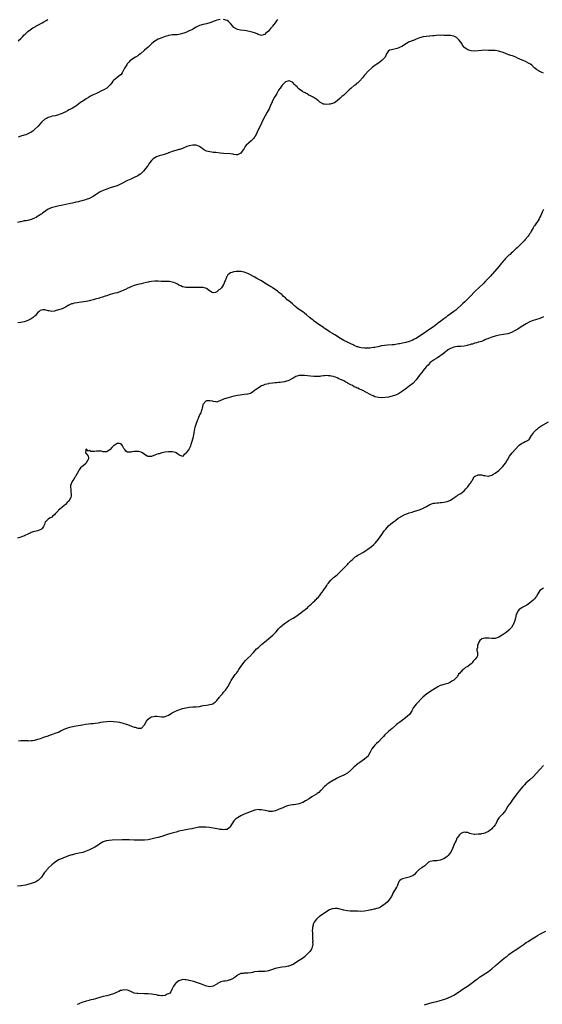
# Model space of a CAD drawing. Units: inches. Extents: x 2583000 to 2586000, y 1497000 to 1500000.
# Drawn here: x 2585092 to 2585396, y 1498610 to 1499183 of the extents above; entities that cross this region are included whole.
import ezdxf

# ---------------------------------------------------------------- set-up
doc = ezdxf.new("R2010")
doc.units = ezdxf.units.IN
doc.header["$MEASUREMENT"] = 0
doc.layers.add('LD25831497_10ft', color=120, linetype='Continuous')

msp = doc.modelspace()

# ---------------------------------------------------------------- linework, layer by layer
at = {"layer": 'LD25831497_10ft'}
for points, elevation in [([(2585209, 1499182.93), (2585207, 1499182.46), (2585206.07, 1499182.07), (2585205, 1499181.66), (2585204.51, 1499181.49), (2585203, 1499180.9), (2585201, 1499180.46), (2585199, 1499180.09), (2585197, 1499179.45), (2585195, 1499178.44), (2585194.07, 1499177.93), (2585193, 1499177.29), (2585192.8, 1499177.2), (2585192.43, 1499177), (2585191, 1499176.28), (2585189.73, 1499175.73), (2585189, 1499175.43), (2585187.88, 1499175), (2585187, 1499174.69), (2585185.66, 1499174.34), (2585185, 1499174.2), (2585183.91, 1499174.09), (2585183, 1499174.03), (2585181, 1499173.94), (2585180.19, 1499173.81), (2585179, 1499173.58), (2585178.55, 1499173.45), (2585177, 1499172.94), (2585175, 1499172.21), (2585173, 1499171.41), (2585171, 1499170.33), (2585169.28, 1499169), (2585169, 1499168.76), (2585167.08, 1499166.92), (2585164.93, 1499165), (2585162.62, 1499163), (2585161.7, 1499162.3), (2585161, 1499161.83), (2585159.69, 1499161), (2585157, 1499159.24), (2585156.66, 1499159), (2585155.8, 1499158.2), (2585154.88, 1499157.12), (2585154.59, 1499156.59), (2585153.41, 1499154.59), (2585152.64, 1499153), (2585151.89, 1499151.89), (2585151.32, 1499151), (2585151.17, 1499150.83), (2585151, 1499150.66), (2585148.9, 1499149), (2585147, 1499147.44), (2585146.59, 1499147), (2585145.86, 1499146.14), (2585145, 1499144.97), (2585143.04, 1499142.96), (2585141, 1499141.84), (2585140.41, 1499141.59), (2585137, 1499139.98), (2585135, 1499139.11), (2585133.57, 1499138.43), (2585132.34, 1499137.66), (2585131, 1499136.71), (2585129, 1499135.42), (2585128.32, 1499135), (2585127.52, 1499134.48), (2585127, 1499134.11), (2585125.55, 1499133), (2585125, 1499132.6), (2585123.98, 1499131.98), (2585123, 1499131.36), (2585121.43, 1499130.57), (2585121, 1499130.32), (2585120.13, 1499129.87), (2585118.88, 1499129.12), (2585118.66, 1499129), (2585117, 1499128.27), (2585115.88, 1499127.88), (2585115, 1499127.55), (2585113, 1499127.01), (2585111.32, 1499126.68), (2585110.32, 1499126.32), (2585109, 1499125.93), (2585108.36, 1499125.64), (2585107.07, 1499125), (2585107, 1499124.95), (2585105, 1499123.14), (2585104.01, 1499121.99), (2585103.05, 1499121), (2585101.02, 1499119), (2585099.91, 1499118.09), (2585099, 1499117.41), (2585098.75, 1499117.25), (2585098.29, 1499117), (2585097, 1499116.36), (2585095.96, 1499115.96), (2585095, 1499115.61), (2585093.03, 1499115.03), (2585091.42, 1499114.58)], 9700), ([(2585091.44, 1499170.56), (2585093, 1499171.88), (2585094.11, 1499173), (2585095, 1499173.97), (2585095.54, 1499174.46), (2585096.04, 1499175), (2585097, 1499175.85), (2585098.46, 1499177), (2585100, 1499178), (2585101.26, 1499178.74), (2585101.71, 1499179), (2585103, 1499179.67), (2585105.5, 1499181), (2585106.46, 1499181.54), (2585107.69, 1499182.31), (2585108.63, 1499183)], 9690), ([(2585242.39, 1499183), (2585241.81, 1499182.19), (2585240.94, 1499181.06), (2585239.45, 1499179), (2585239.28, 1499178.72), (2585239, 1499178.38), (2585238.33, 1499177.67), (2585237.72, 1499177), (2585237, 1499176.12), (2585235.63, 1499175), (2585235.3, 1499174.7), (2585235, 1499174.29), (2585233.95, 1499174.05), (2585233, 1499173.57), (2585231, 1499174.27), (2585230.51, 1499174.51), (2585229, 1499175.11), (2585227.53, 1499175.53), (2585225.92, 1499175.92), (2585224.25, 1499176.25), (2585223, 1499176.48), (2585220.79, 1499176.79), (2585219, 1499177.1), (2585218.74, 1499177.26), (2585217, 1499178.23), (2585216.31, 1499179), (2585215, 1499180.58), (2585214.8, 1499180.8), (2585213.73, 1499181.73), (2585213, 1499182.24), (2585211, 1499182.91)], 9700), ([(2585397, 1499151.72), (2585396.09, 1499152.09), (2585395, 1499152.7), (2585394.77, 1499152.77), (2585394.31, 1499153), (2585393, 1499153.8), (2585391.53, 1499155), (2585391.29, 1499155.29), (2585391, 1499155.56), (2585390.33, 1499156.33), (2585389.44, 1499157), (2585389.21, 1499157.21), (2585388.4, 1499157.6), (2585387, 1499158.39), (2585385.16, 1499159.16), (2585383.74, 1499159.74), (2585383, 1499160.08), (2585382.32, 1499160.32), (2585380.97, 1499161), (2585379, 1499161.71), (2585378, 1499162), (2585377, 1499162.33), (2585375.36, 1499163), (2585375, 1499163.13), (2585373.69, 1499163.69), (2585373, 1499163.95), (2585372.21, 1499164.21), (2585371, 1499164.6), (2585369, 1499164.92), (2585368.92, 1499164.92), (2585365, 1499164.93), (2585362.98, 1499165.02), (2585361, 1499164.92), (2585359, 1499164.61), (2585357, 1499164.47), (2585355, 1499164.68), (2585353.63, 1499165), (2585353, 1499165.24), (2585351.98, 1499166.02), (2585351, 1499166.71), (2585350.85, 1499166.85), (2585350.03, 1499168.03), (2585349.59, 1499169), (2585348.04, 1499171), (2585347.52, 1499171.52), (2585347, 1499171.96), (2585346.4, 1499172.39), (2585345, 1499173.2), (2585344.76, 1499173.24), (2585343, 1499173.62), (2585341.66, 1499173.66), (2585341, 1499173.65), (2585340.34, 1499173.66), (2585339, 1499173.66), (2585338.27, 1499173.73), (2585337, 1499173.69), (2585336.27, 1499173.73), (2585333.42, 1499173.42), (2585332.61, 1499173.39), (2585331, 1499173.25), (2585330.74, 1499173.26), (2585328.87, 1499173.13), (2585327, 1499172.84), (2585325, 1499172.28), (2585323, 1499171.49), (2585321.92, 1499171), (2585321.26, 1499170.74), (2585321, 1499170.68), (2585319.78, 1499170.22), (2585319, 1499169.91), (2585318.37, 1499169.63), (2585317.29, 1499169), (2585317, 1499168.85), (2585315, 1499167.51), (2585313.4, 1499166.6), (2585313, 1499166.44), (2585311.95, 1499166.05), (2585308.63, 1499165.37), (2585307.5, 1499165), (2585307, 1499164.67), (2585305.82, 1499163), (2585305, 1499160.99), (2585303.01, 1499159), (2585301, 1499157.63), (2585300.17, 1499157), (2585299, 1499156.16), (2585297.44, 1499155), (2585297.19, 1499154.81), (2585297, 1499154.61), (2585295.19, 1499153), (2585295, 1499152.81), (2585293.41, 1499151), (2585293, 1499150.56), (2585292.3, 1499149.7), (2585291.84, 1499149), (2585289.96, 1499147), (2585289.42, 1499146.58), (2585289, 1499146.17), (2585288.34, 1499145.66), (2585287.64, 1499145), (2585287, 1499144.49), (2585285.23, 1499143), (2585285, 1499142.81), (2585283.96, 1499142.04), (2585283, 1499141.02), (2585280.91, 1499139), (2585279.79, 1499138.21), (2585279, 1499137.38), (2585278.77, 1499137.23), (2585278.58, 1499137), (2585277, 1499135.62), (2585276.21, 1499135), (2585275.45, 1499134.55), (2585275, 1499134.25), (2585273, 1499133.64), (2585272.39, 1499133.61), (2585271, 1499133.47), (2585269.62, 1499133.62), (2585269, 1499133.76), (2585267, 1499134.83), (2585266.81, 1499135), (2585265.92, 1499135.92), (2585265, 1499136.45), (2585264.73, 1499136.73), (2585264.25, 1499137), (2585263, 1499137.77), (2585261.47, 1499138.53), (2585261, 1499138.81), (2585260.62, 1499139), (2585259.68, 1499139.68), (2585259, 1499139.93), (2585258.36, 1499140.36), (2585257, 1499140.93), (2585256.87, 1499141), (2585255, 1499142.36), (2585254.67, 1499142.67), (2585254.21, 1499143), (2585253.8, 1499143.8), (2585253, 1499144.44), (2585252.76, 1499144.76), (2585252.47, 1499145), (2585251, 1499146.52), (2585249.2, 1499147.2), (2585249, 1499147.22), (2585248.28, 1499147), (2585247, 1499146.64), (2585246.12, 1499145.88), (2585245, 1499144.72), (2585243.8, 1499143), (2585243, 1499141.75), (2585241.93, 1499139.93), (2585241.37, 1499139), (2585241, 1499138.43), (2585240.47, 1499137.53), (2585239.21, 1499135), (2585238.35, 1499133), (2585237.44, 1499131), (2585236.38, 1499129), (2585235.14, 1499126.86), (2585234.44, 1499125.56), (2585233, 1499122.64), (2585232.22, 1499121), (2585231.16, 1499118.84), (2585230.3, 1499117), (2585229.3, 1499115), (2585229.19, 1499114.81), (2585229, 1499114.54), (2585228.3, 1499113.7), (2585227.69, 1499113), (2585227, 1499112.29), (2585225.39, 1499111), (2585225.19, 1499110.81), (2585225, 1499110.56), (2585224.17, 1499109.83), (2585223.58, 1499109), (2585223, 1499107.91), (2585221.71, 1499106.29), (2585221, 1499105.15), (2585219, 1499104.21), (2585218.29, 1499104.29), (2585217, 1499104.46), (2585216.56, 1499104.56), (2585215, 1499104.82), (2585211, 1499105.08), (2585209, 1499105.26), (2585206.48, 1499105.52), (2585205, 1499105.7), (2585204.22, 1499105.78), (2585203, 1499105.95), (2585201, 1499106.41), (2585199.31, 1499107.31), (2585199, 1499107.5), (2585197, 1499109.05), (2585195, 1499109.87), (2585194.15, 1499109.85), (2585193, 1499109.9), (2585191, 1499109.45), (2585189.68, 1499109), (2585187, 1499107.96), (2585185.43, 1499107.43), (2585185, 1499107.29), (2585183.19, 1499106.81), (2585181, 1499106.14), (2585180.18, 1499105.82), (2585179, 1499105.4), (2585178.73, 1499105.27), (2585177, 1499104.63), (2585176.47, 1499104.47), (2585175, 1499103.97), (2585173.57, 1499103.57), (2585173, 1499103.39), (2585172.01, 1499103), (2585171, 1499102.57), (2585170.08, 1499101.92), (2585169, 1499101.04), (2585167.49, 1499099), (2585167, 1499098.24), (2585166.54, 1499097.46), (2585165, 1499095.45), (2585164.62, 1499095), (2585163.81, 1499094.19), (2585162.77, 1499093.23), (2585162.46, 1499093), (2585161, 1499092.03), (2585159, 1499091.05), (2585157, 1499090.18), (2585155, 1499089.26), (2585151, 1499087.23), (2585149, 1499086.31), (2585147, 1499085.6), (2585144.97, 1499085), (2585143, 1499084.34), (2585141, 1499083.56), (2585139.23, 1499082.77), (2585137.96, 1499082.04), (2585136.79, 1499081.21), (2585136.54, 1499081), (2585135, 1499079.99), (2585133.22, 1499079), (2585133, 1499078.89), (2585131, 1499078.22), (2585130.07, 1499077.93), (2585129, 1499077.68), (2585128.5, 1499077.5), (2585127, 1499077.18), (2585126.35, 1499077), (2585125, 1499076.66), (2585124.57, 1499076.57), (2585123, 1499076.15), (2585121.93, 1499075.93), (2585121, 1499075.7), (2585117.4, 1499075), (2585115.37, 1499074.63), (2585113.73, 1499074.27), (2585112.13, 1499073.87), (2585110.63, 1499073.37), (2585109.83, 1499073), (2585109, 1499072.58), (2585107.63, 1499071.63), (2585105.69, 1499070.31), (2585105, 1499069.79), (2585104.5, 1499069.5), (2585103.75, 1499069), (2585103, 1499068.52), (2585101.86, 1499067.86), (2585101, 1499067.39), (2585100.09, 1499067), (2585099.3, 1499066.7), (2585099, 1499066.57), (2585097, 1499066.11), (2585096.07, 1499065.93), (2585095, 1499065.8), (2585094.37, 1499065.63), (2585093, 1499065.39), (2585092.71, 1499065.29), (2585091, 1499064.85)], 9710), ([(2585397, 1499072.41), (2585396.35, 1499071), (2585395.55, 1499069), (2585395, 1499067.98), (2585394.56, 1499067), (2585393.93, 1499066.07), (2585393.18, 1499065), (2585393, 1499064.8), (2585391.77, 1499063), (2585391.48, 1499062.52), (2585391, 1499061.82), (2585389.9, 1499059.9), (2585389.42, 1499059), (2585389.29, 1499058.71), (2585389, 1499058.33), (2585388.49, 1499057.51), (2585388.1, 1499057), (2585386.44, 1499055), (2585385.8, 1499054.2), (2585385, 1499053.41), (2585384.61, 1499053), (2585383, 1499051.36), (2585382.62, 1499051), (2585381.81, 1499050.19), (2585381, 1499049.51), (2585379, 1499047.7), (2585378.25, 1499047), (2585377.64, 1499046.36), (2585377, 1499045.83), (2585375, 1499043.91), (2585374.14, 1499043), (2585373.61, 1499042.39), (2585373, 1499041.73), (2585372.66, 1499041.34), (2585371, 1499039.31), (2585369.98, 1499038.02), (2585367.32, 1499035), (2585367.18, 1499034.82), (2585367, 1499034.64), (2585366.23, 1499033.77), (2585363.62, 1499031), (2585363.33, 1499030.67), (2585363, 1499030.36), (2585362.33, 1499029.67), (2585359.49, 1499027), (2585357.42, 1499025), (2585354.25, 1499021.75), (2585351.23, 1499018.77), (2585350.22, 1499017.78), (2585349.33, 1499017), (2585349, 1499016.68), (2585347, 1499014.91), (2585345.98, 1499014.02), (2585344.84, 1499013.16), (2585341.37, 1499010.63), (2585341, 1499010.37), (2585340.24, 1499009.76), (2585339, 1499008.88), (2585336.55, 1499007), (2585335.7, 1499006.3), (2585335, 1499005.76), (2585333, 1499004.23), (2585329.88, 1499002.12), (2585329, 1499001.55), (2585328.23, 1499001), (2585325, 1498998.8), (2585323, 1498997.55), (2585321.92, 1498997), (2585321, 1498996.56), (2585319, 1498995.82), (2585317, 1498995.23), (2585315, 1498994.73), (2585313.56, 1498994.44), (2585313, 1498994.3), (2585311.88, 1498994.12), (2585311, 1498993.94), (2585310.14, 1498993.86), (2585309, 1498993.73), (2585306.42, 1498993.58), (2585304.58, 1498993.42), (2585302.86, 1498993.14), (2585300.63, 1498992.63), (2585299, 1498992.31), (2585298.19, 1498992.19), (2585297, 1498992.04), (2585295.95, 1498991.95), (2585295, 1498991.88), (2585293, 1498991.87), (2585291, 1498992.09), (2585290.29, 1498992.29), (2585289, 1498992.61), (2585288.73, 1498992.73), (2585287, 1498993.41), (2585286.29, 1498993.71), (2585285, 1498994.32), (2585283, 1498995.29), (2585281, 1498996.35), (2585279, 1498997.52), (2585275.62, 1498999.62), (2585275, 1498999.98), (2585274.37, 1499000.37), (2585273, 1499001.2), (2585272.43, 1499001.57), (2585271, 1499002.51), (2585269.53, 1499003.53), (2585269, 1499003.86), (2585267, 1499005.2), (2585265, 1499006.61), (2585263.62, 1499007.62), (2585263, 1499008.11), (2585262.48, 1499008.48), (2585261, 1499009.71), (2585259.24, 1499011.24), (2585258.13, 1499012.13), (2585257, 1499012.97), (2585255, 1499014.34), (2585254.59, 1499014.59), (2585253.44, 1499015.44), (2585253, 1499015.81), (2585252.32, 1499016.32), (2585251, 1499017.54), (2585249, 1499019.3), (2585248.04, 1499020.04), (2585247, 1499021.03), (2585245.9, 1499021.9), (2585245, 1499022.81), (2585244.77, 1499023), (2585243.76, 1499023.76), (2585243, 1499024.46), (2585242.68, 1499024.68), (2585242.31, 1499025), (2585241, 1499025.96), (2585239.47, 1499027), (2585239, 1499027.3), (2585237.94, 1499027.94), (2585235, 1499029.72), (2585233, 1499030.91), (2585231, 1499032.05), (2585230.37, 1499032.37), (2585228.66, 1499033.34), (2585225.52, 1499035), (2585225, 1499035.3), (2585223, 1499036.1), (2585221, 1499036.47), (2585220.45, 1499036.45), (2585219, 1499036.5), (2585218.37, 1499036.37), (2585217, 1499036.26), (2585215.79, 1499035.79), (2585215, 1499035.6), (2585214.16, 1499035), (2585213.52, 1499034.48), (2585213, 1499033.65), (2585212.74, 1499033.26), (2585212.63, 1499033), (2585212.48, 1499032.48), (2585211.85, 1499031), (2585211.56, 1499030.44), (2585211.07, 1499029), (2585211, 1499028.87), (2585209.68, 1499027), (2585209.36, 1499026.64), (2585209, 1499026.18), (2585208.21, 1499025.79), (2585207.49, 1499025), (2585207, 1499024.57), (2585206.18, 1499024.18), (2585205, 1499023.93), (2585204.24, 1499024.24), (2585202.72, 1499025.28), (2585201, 1499026.5), (2585199.04, 1499027.04), (2585197, 1499027.16), (2585193, 1499027.12), (2585191.06, 1499027.06), (2585189, 1499027.11), (2585187.48, 1499027.48), (2585187, 1499027.58), (2585186.07, 1499028.07), (2585185, 1499028.57), (2585184.73, 1499028.73), (2585184.22, 1499029), (2585183, 1499029.6), (2585182, 1499030), (2585181, 1499030.31), (2585179.47, 1499030.53), (2585179, 1499030.62), (2585177, 1499030.65), (2585174.66, 1499030.66), (2585173, 1499030.72), (2585171.24, 1499030.76), (2585171, 1499030.76), (2585169, 1499030.6), (2585167.67, 1499030.33), (2585167, 1499030.23), (2585166.03, 1499030.03), (2585164.38, 1499029.62), (2585163, 1499029.32), (2585161, 1499028.83), (2585159, 1499028.24), (2585157, 1499027.48), (2585155.93, 1499027), (2585155.3, 1499026.7), (2585153.99, 1499026.01), (2585153, 1499025.53), (2585152.64, 1499025.36), (2585151.62, 1499025), (2585151, 1499024.71), (2585150.61, 1499024.61), (2585149, 1499024.07), (2585147.78, 1499023.78), (2585145, 1499023.01), (2585143.51, 1499022.49), (2585143, 1499022.35), (2585142.06, 1499022.06), (2585140.47, 1499021.53), (2585139, 1499021.1), (2585138.71, 1499021), (2585136.29, 1499020.29), (2585135, 1499019.87), (2585133.55, 1499019.55), (2585133, 1499019.4), (2585131, 1499019.07), (2585127, 1499018.49), (2585125.69, 1499018.31), (2585123.99, 1499018.01), (2585123, 1499017.71), (2585122.45, 1499017.55), (2585121, 1499016.85), (2585119, 1499015.75), (2585117.44, 1499015), (2585117, 1499014.82), (2585115.63, 1499014.37), (2585115, 1499014.15), (2585113, 1499013.54), (2585112.55, 1499013.45), (2585111, 1499013.24), (2585109.49, 1499013.49), (2585109, 1499013.53), (2585107, 1499014.09), (2585105.87, 1499014.13), (2585105, 1499014.04), (2585104.33, 1499013.67), (2585103.48, 1499013), (2585103, 1499012.53), (2585101.37, 1499010.63), (2585101, 1499010.37), (2585100.25, 1499009.75), (2585098.99, 1499009), (2585097, 1499008.03), (2585095, 1499007.26), (2585093.89, 1499007), (2585093, 1499006.78), (2585091.32, 1499006.68)], 9720), ([(2585397, 1499010), (2585395, 1499009.14), (2585392.35, 1499008.35), (2585391, 1499007.91), (2585389, 1499007.12), (2585388.75, 1499007), (2585387, 1499006), (2585385, 1499004.76), (2585383, 1499003.55), (2585382.08, 1499003), (2585380.13, 1499001.87), (2585378.84, 1499001.16), (2585378.51, 1499001), (2585377, 1499000.38), (2585376.25, 1499000.25), (2585375, 1498999.93), (2585373.78, 1498999.78), (2585371.34, 1498999.34), (2585369, 1498998.82), (2585367, 1498998.25), (2585365, 1498997.5), (2585364.65, 1498997.35), (2585363.79, 1498997), (2585363, 1498996.61), (2585362.4, 1498996.4), (2585361, 1498995.83), (2585359.39, 1498995.39), (2585359, 1498995.26), (2585358.06, 1498995), (2585357.28, 1498994.72), (2585357, 1498994.68), (2585355.8, 1498994.2), (2585355, 1498994.09), (2585354.21, 1498993.79), (2585353, 1498993.53), (2585352.6, 1498993.4), (2585350.93, 1498993.07), (2585349, 1498992.9), (2585348.92, 1498992.92), (2585346.8, 1498992.8), (2585345, 1498992.47), (2585343, 1498991.67), (2585341.86, 1498991), (2585341, 1498990.42), (2585339.19, 1498989), (2585339, 1498988.83), (2585337, 1498987.31), (2585336.49, 1498987), (2585335.61, 1498986.39), (2585335, 1498986.11), (2585334.35, 1498985.65), (2585333, 1498984.95), (2585331, 1498983.25), (2585330.73, 1498983), (2585329.98, 1498982.02), (2585329, 1498981.18), (2585328.83, 1498981), (2585327, 1498978.9), (2585326.25, 1498977.75), (2585325, 1498976.12), (2585323, 1498973.44), (2585321, 1498971.38), (2585319, 1498969.77), (2585317, 1498968.23), (2585315.13, 1498966.87), (2585313.93, 1498966.07), (2585312.65, 1498965.35), (2585311, 1498964.59), (2585309, 1498963.87), (2585307, 1498963.39), (2585305, 1498963.14), (2585303, 1498963.07), (2585301, 1498963.16), (2585299, 1498963.6), (2585298.06, 1498964.06), (2585297, 1498964.53), (2585296.23, 1498965), (2585294.13, 1498966.13), (2585293, 1498966.76), (2585292.52, 1498967), (2585291, 1498967.7), (2585290.07, 1498968.07), (2585289, 1498968.56), (2585288.68, 1498968.68), (2585288.06, 1498969), (2585287, 1498969.47), (2585285.91, 1498970.09), (2585285, 1498970.53), (2585284.19, 1498971), (2585283.4, 1498971.4), (2585283, 1498971.68), (2585282.07, 1498972.07), (2585281, 1498972.79), (2585280.84, 1498972.84), (2585280.6, 1498973), (2585279, 1498973.7), (2585278.02, 1498974.02), (2585277, 1498974.63), (2585276.06, 1498975), (2585275.25, 1498975.25), (2585275, 1498975.39), (2585273.6, 1498975.6), (2585273, 1498975.8), (2585271.77, 1498975.77), (2585271, 1498975.9), (2585269.7, 1498975.7), (2585269, 1498975.73), (2585267.49, 1498975.49), (2585267, 1498975.48), (2585265.36, 1498975.36), (2585263.39, 1498975.39), (2585261.53, 1498975.53), (2585257.95, 1498975.95), (2585257, 1498976.04), (2585255, 1498975.97), (2585253, 1498975.33), (2585252.4, 1498975), (2585251.51, 1498974.49), (2585251, 1498974.22), (2585250.25, 1498973.75), (2585248.89, 1498973.11), (2585247, 1498972.49), (2585246.38, 1498972.38), (2585245, 1498972.07), (2585243.96, 1498971.96), (2585243, 1498971.83), (2585241.75, 1498971.75), (2585241, 1498971.67), (2585239.56, 1498971.56), (2585237.23, 1498971.23), (2585237, 1498971.19), (2585235.25, 1498970.75), (2585235, 1498970.7), (2585233.76, 1498970.24), (2585233, 1498969.92), (2585232.37, 1498969.63), (2585231, 1498968.66), (2585229.59, 1498967.59), (2585229, 1498967.16), (2585228.71, 1498967), (2585227.73, 1498966.27), (2585227, 1498965.78), (2585226.42, 1498965.58), (2585225, 1498965.2), (2585224.83, 1498965.17), (2585222.91, 1498964.91), (2585220.57, 1498964.57), (2585219, 1498964.31), (2585218.15, 1498964.15), (2585217, 1498963.89), (2585215.52, 1498963.52), (2585215, 1498963.36), (2585213.55, 1498963), (2585211.55, 1498962.45), (2585211, 1498962.18), (2585210.15, 1498961.85), (2585208.85, 1498961.15), (2585208.25, 1498961), (2585207, 1498960.56), (2585206.69, 1498960.69), (2585205, 1498960.91), (2585204.72, 1498961), (2585203, 1498961.3), (2585202.75, 1498961.25), (2585201, 1498961.22), (2585200.58, 1498961), (2585199, 1498959.33), (2585198.88, 1498959), (2585198.84, 1498958.84), (2585198.55, 1498957), (2585198.3, 1498956.3), (2585197.95, 1498955), (2585197.65, 1498954.35), (2585197, 1498953.19), (2585196.2, 1498951), (2585195.82, 1498950.18), (2585195.4, 1498949), (2585195, 1498948.01), (2585194.65, 1498947), (2585194.3, 1498945.7), (2585194.08, 1498945), (2585193.82, 1498943.82), (2585193.7, 1498943), (2585193.63, 1498942.37), (2585193, 1498939.62), (2585192.82, 1498939), (2585192.46, 1498937.54), (2585191.92, 1498935.92), (2585191.72, 1498935), (2585191.57, 1498934.43), (2585191, 1498933.32), (2585189.27, 1498931), (2585189, 1498930.54), (2585188.03, 1498929.97), (2585187, 1498928.92), (2585185, 1498929.77), (2585183.29, 1498931), (2585183, 1498931.16), (2585181, 1498931.59), (2585179.56, 1498931.56), (2585179, 1498931.57), (2585177, 1498931.39), (2585175, 1498931), (2585173.47, 1498930.53), (2585173, 1498930.4), (2585171, 1498929.6), (2585169.33, 1498929), (2585169, 1498928.86), (2585168.84, 1498928.84), (2585167, 1498928.89), (2585166.93, 1498928.93), (2585165, 1498930.11), (2585163.72, 1498931), (2585163.28, 1498931.28), (2585163, 1498931.41), (2585161.73, 1498931.73), (2585161, 1498931.8), (2585159.78, 1498931.78), (2585159, 1498931.72), (2585157.52, 1498931.52), (2585157, 1498931.47), (2585155.42, 1498931.42), (2585155, 1498931.49), (2585154.08, 1498932.08), (2585153.47, 1498933), (2585153, 1498933.56), (2585152.22, 1498935), (2585151.7, 1498935.7), (2585151, 1498936.33), (2585150.48, 1498936.48), (2585149, 1498936.43), (2585147.28, 1498935.28), (2585146.89, 1498935), (2585145.94, 1498934.06), (2585145, 1498933.03), (2585143, 1498931.52), (2585141.58, 1498931.58), (2585141, 1498931.55), (2585139.99, 1498931.99), (2585139, 1498932.02), (2585138.07, 1498932.07), (2585137, 1498932), (2585135.79, 1498931.79), (2585135, 1498931.88), (2585133.71, 1498931.71), (2585133, 1498932.44), (2585132.04, 1498932.04), (2585131.42, 1498933), (2585131, 1498933.06), (2585130.92, 1498933), (2585130.89, 1498932.89), (2585130.63, 1498931), (2585131, 1498930.55), (2585132.09, 1498929), (2585132.34, 1498928.34), (2585132.12, 1498927), (2585131.69, 1498926.31), (2585131.07, 1498925), (2585130.55, 1498924.55), (2585129, 1498923.29), (2585128.67, 1498923), (2585127.73, 1498922.27), (2585127, 1498921.13), (2585126.94, 1498921.06), (2585126.82, 1498920.82), (2585125.78, 1498919), (2585125, 1498917.65), (2585124.73, 1498917.27), (2585124.6, 1498917), (2585123.79, 1498915.79), (2585123.24, 1498915), (2585122.5, 1498913.5), (2585122.24, 1498913), (2585121.98, 1498911.98), (2585121.82, 1498911), (2585122.01, 1498909.99), (2585122.12, 1498908.12), (2585122.38, 1498907), (2585122.24, 1498905.76), (2585122.05, 1498905), (2585120.85, 1498903), (2585119.91, 1498902.09), (2585118.99, 1498901), (2585117, 1498899.34), (2585116.65, 1498899), (2585115.68, 1498898.32), (2585115, 1498897.63), (2585114.66, 1498897.34), (2585114.4, 1498897), (2585113, 1498895.49), (2585112.51, 1498895), (2585111.66, 1498894.34), (2585111, 1498893.63), (2585109.7, 1498893), (2585109, 1498892.48), (2585107.34, 1498891), (2585107.17, 1498890.83), (2585107, 1498890.05), (2585106.7, 1498889.3), (2585106.67, 1498889), (2585106.19, 1498888.19), (2585105.42, 1498887), (2585105.19, 1498886.81), (2585105, 1498886.61), (2585103, 1498885.65), (2585101, 1498885.22), (2585100.26, 1498885), (2585099, 1498884.7), (2585098.4, 1498884.4), (2585097, 1498883.8), (2585095.42, 1498883), (2585095.15, 1498882.85), (2585095, 1498882.75), (2585093, 1498881.97), (2585091, 1498881.39)], 9730), ([(2585091.69, 1498763.69), (2585093, 1498763.8), (2585095, 1498763.83), (2585095.74, 1498763.74), (2585097, 1498763.73), (2585097.66, 1498763.66), (2585099, 1498763.73), (2585099.79, 1498763.79), (2585101, 1498763.99), (2585103, 1498764.51), (2585104.5, 1498765), (2585106.32, 1498765.68), (2585107, 1498765.9), (2585109, 1498766.6), (2585110.24, 1498767), (2585111, 1498767.29), (2585113, 1498767.96), (2585115, 1498768.73), (2585115.54, 1498769), (2585116.47, 1498769.53), (2585117, 1498769.77), (2585117.78, 1498770.22), (2585119.18, 1498770.82), (2585121, 1498771.41), (2585121.53, 1498771.53), (2585124.1, 1498772.1), (2585128.92, 1498772.92), (2585130.73, 1498773.27), (2585132.47, 1498773.53), (2585133.69, 1498773.69), (2585135, 1498773.77), (2585136.2, 1498773.8), (2585137.99, 1498774.01), (2585139, 1498774.18), (2585139.64, 1498774.36), (2585141, 1498774.62), (2585143, 1498774.91), (2585145, 1498774.94), (2585147, 1498774.83), (2585149, 1498774.66), (2585150.4, 1498774.4), (2585151, 1498774.3), (2585151.96, 1498774.04), (2585153, 1498773.72), (2585154.98, 1498773.02), (2585156.46, 1498772.46), (2585157, 1498772.3), (2585159, 1498771.61), (2585159.51, 1498771.51), (2585161, 1498770.99), (2585163, 1498770.93), (2585163.05, 1498770.95), (2585163.12, 1498771), (2585165, 1498772.93), (2585166.17, 1498775), (2585167, 1498776.21), (2585168.07, 1498777), (2585168.62, 1498777.38), (2585169, 1498777.54), (2585170.19, 1498777.81), (2585171, 1498777.9), (2585172.14, 1498777.86), (2585175, 1498777.56), (2585176.37, 1498777.63), (2585177, 1498777.74), (2585177.93, 1498778.07), (2585179, 1498778.61), (2585181, 1498779.83), (2585183, 1498780.85), (2585185, 1498781.64), (2585187, 1498782.3), (2585189, 1498782.81), (2585191, 1498783.12), (2585193, 1498783.28), (2585195, 1498783.41), (2585197, 1498783.65), (2585199, 1498784.05), (2585201, 1498784.41), (2585203, 1498784.64), (2585204.84, 1498785.16), (2585205, 1498785.23), (2585206.02, 1498785.98), (2585207, 1498786.95), (2585208.61, 1498789), (2585208.77, 1498789.23), (2585209, 1498789.52), (2585210.32, 1498791), (2585211, 1498791.87), (2585212.02, 1498793), (2585212.39, 1498793.61), (2585213, 1498794.42), (2585213.38, 1498795), (2585215, 1498797.98), (2585215.34, 1498798.66), (2585217.79, 1498802.21), (2585218.45, 1498803), (2585219, 1498803.76), (2585219.89, 1498805), (2585220.31, 1498805.69), (2585221.21, 1498807), (2585222.79, 1498809.21), (2585223.69, 1498810.31), (2585225, 1498811.65), (2585226.73, 1498813.27), (2585227, 1498813.57), (2585227.72, 1498814.28), (2585228.34, 1498815), (2585230.2, 1498817), (2585231, 1498817.75), (2585231.67, 1498818.33), (2585232.38, 1498819), (2585233, 1498819.54), (2585236, 1498822), (2585237.25, 1498823), (2585239.59, 1498825), (2585241, 1498826.4), (2585241.28, 1498826.72), (2585241.57, 1498827), (2585243, 1498828.64), (2585244.15, 1498829.85), (2585245, 1498830.64), (2585245.43, 1498831), (2585247, 1498832.18), (2585248.17, 1498833), (2585249, 1498833.53), (2585251, 1498834.75), (2585251.45, 1498835), (2585253, 1498835.97), (2585254.56, 1498837), (2585255.97, 1498838.03), (2585257.09, 1498838.91), (2585259.69, 1498841), (2585260.39, 1498841.61), (2585261, 1498842.22), (2585261.87, 1498843), (2585263, 1498844.17), (2585263.98, 1498845), (2585264.48, 1498845.52), (2585265, 1498845.98), (2585265.49, 1498846.51), (2585266.06, 1498847), (2585267, 1498848.16), (2585267.61, 1498849), (2585268.16, 1498849.84), (2585269, 1498850.93), (2585269.17, 1498851.17), (2585270.4, 1498853), (2585271, 1498853.97), (2585271.37, 1498854.63), (2585271.73, 1498855), (2585273.39, 1498857), (2585274.17, 1498857.83), (2585275, 1498858.47), (2585275.24, 1498858.76), (2585275.57, 1498859), (2585277, 1498860.13), (2585277.98, 1498861), (2585279, 1498861.95), (2585279.47, 1498862.53), (2585279.96, 1498863), (2585281.9, 1498865), (2585282.43, 1498865.57), (2585283, 1498866.15), (2585283.39, 1498866.61), (2585283.86, 1498867), (2585285, 1498868.15), (2585285.88, 1498869), (2585287, 1498870.04), (2585287.47, 1498870.53), (2585288.25, 1498871), (2585289, 1498871.48), (2585289.9, 1498871.9), (2585291.9, 1498873), (2585292.58, 1498873.42), (2585293, 1498873.64), (2585293.79, 1498874.21), (2585294.95, 1498875), (2585297, 1498876.57), (2585298.35, 1498877.65), (2585299.33, 1498878.67), (2585301, 1498880.83), (2585303, 1498883.56), (2585304.41, 1498885.59), (2585305, 1498886.32), (2585305.29, 1498886.71), (2585307, 1498888.62), (2585308.28, 1498889.72), (2585309.91, 1498891), (2585311, 1498891.77), (2585312.6, 1498893), (2585313, 1498893.26), (2585316.1, 1498895), (2585317, 1498895.39), (2585317.58, 1498895.58), (2585319, 1498896.16), (2585320.6, 1498896.6), (2585321, 1498896.75), (2585322.74, 1498897.26), (2585323, 1498897.31), (2585324.26, 1498897.74), (2585325, 1498897.96), (2585325.75, 1498898.25), (2585327.17, 1498898.83), (2585327.45, 1498899), (2585329, 1498899.79), (2585331, 1498900.91), (2585332.47, 1498901.53), (2585333, 1498901.69), (2585333.85, 1498901.85), (2585335, 1498902.03), (2585335.97, 1498902.03), (2585337, 1498902.15), (2585337.81, 1498902.19), (2585339, 1498902.35), (2585341, 1498902.79), (2585341.65, 1498903), (2585343, 1498903.49), (2585344.42, 1498904.42), (2585345, 1498904.77), (2585345.3, 1498905), (2585346.24, 1498905.75), (2585347, 1498906.26), (2585347.45, 1498906.55), (2585348.3, 1498907), (2585349, 1498907.42), (2585351, 1498908.93), (2585351.97, 1498910.03), (2585353, 1498911.23), (2585354.29, 1498913), (2585354.6, 1498913.4), (2585355.35, 1498914.65), (2585355.5, 1498915), (2585356.79, 1498917), (2585356.89, 1498917.11), (2585357, 1498917.2), (2585357.37, 1498917.37), (2585359, 1498918.24), (2585361, 1498918.24), (2585362.1, 1498917.9), (2585363, 1498917.78), (2585364.64, 1498917.36), (2585365, 1498917.39), (2585365.61, 1498917.61), (2585367, 1498917.98), (2585367.56, 1498918.44), (2585369, 1498919.24), (2585371, 1498920.68), (2585371.35, 1498921), (2585372.17, 1498921.83), (2585373, 1498922.64), (2585373.33, 1498923), (2585374.9, 1498925), (2585375.68, 1498926.32), (2585376.14, 1498927), (2585377.29, 1498929), (2585378.03, 1498929.97), (2585378.89, 1498931), (2585380.86, 1498933.14), (2585381, 1498933.32), (2585382.52, 1498935), (2585383, 1498935.46), (2585384.35, 1498936.35), (2585385, 1498936.81), (2585385.35, 1498937), (2585386.46, 1498937.54), (2585387, 1498937.75), (2585387.8, 1498938.2), (2585388.88, 1498939), (2585389, 1498939.11), (2585390.11, 1498941), (2585391, 1498942.28), (2585391.25, 1498942.75), (2585391.49, 1498943), (2585393, 1498944.49), (2585393.62, 1498945), (2585394.32, 1498945.68), (2585395, 1498946.13), (2585395.51, 1498946.49), (2585399.95, 1498949)], 9740), ([(2585397, 1498852.32), (2585395, 1498851.06), (2585393.82, 1498849), (2585393, 1498847.7), (2585392.5, 1498847), (2585391.82, 1498846.18), (2585391, 1498845.35), (2585389, 1498843.59), (2585388.13, 1498843), (2585387.45, 1498842.55), (2585387, 1498842.29), (2585385, 1498841.26), (2585384.55, 1498841), (2585383, 1498839.93), (2585382.2, 1498839), (2585381.56, 1498837.56), (2585381.26, 1498837), (2585381, 1498836.08), (2585380.76, 1498835), (2585380.2, 1498833), (2585379.59, 1498831.59), (2585379.35, 1498831), (2585379.24, 1498830.76), (2585378.46, 1498829.54), (2585378, 1498829), (2585377, 1498827.94), (2585375.39, 1498826.61), (2585374.23, 1498825.77), (2585373, 1498824.98), (2585371, 1498823.84), (2585369, 1498823.16), (2585367, 1498823.06), (2585365.24, 1498823.24), (2585365, 1498823.23), (2585363, 1498823.26), (2585361.89, 1498823), (2585361.18, 1498822.82), (2585361, 1498822.7), (2585360.07, 1498821.93), (2585359.38, 1498821), (2585359, 1498819.96), (2585358.6, 1498819), (2585358.59, 1498817.41), (2585358.34, 1498817), (2585358.21, 1498816.21), (2585358.7, 1498815), (2585358.68, 1498814.68), (2585358.68, 1498813), (2585358.21, 1498812.21), (2585357.32, 1498811), (2585357.13, 1498810.88), (2585357, 1498810.67), (2585356.12, 1498809.88), (2585355.67, 1498809), (2585355, 1498808.36), (2585353.33, 1498807), (2585353.11, 1498806.89), (2585353, 1498806.79), (2585351.74, 1498806.26), (2585351, 1498805.51), (2585350.22, 1498805), (2585349, 1498803.76), (2585348.39, 1498803), (2585347.63, 1498802.37), (2585347.03, 1498801), (2585345.06, 1498799), (2585345, 1498798.96), (2585343.73, 1498798.27), (2585343, 1498797.78), (2585341.42, 1498797), (2585340.74, 1498796.74), (2585339, 1498796.25), (2585337.93, 1498795.93), (2585337, 1498795.69), (2585335.7, 1498795), (2585335, 1498794.69), (2585334, 1498794), (2585333, 1498793.41), (2585332.41, 1498793), (2585329.2, 1498791), (2585327.96, 1498790.04), (2585326.81, 1498789), (2585322.91, 1498785), (2585321.45, 1498783), (2585321.3, 1498782.7), (2585321, 1498782.17), (2585320.61, 1498781.39), (2585320.45, 1498781), (2585319.1, 1498779), (2585317.99, 1498778.01), (2585316.88, 1498777), (2585315, 1498775.57), (2585314.18, 1498775), (2585313.52, 1498774.48), (2585313, 1498774.04), (2585312.36, 1498773.64), (2585311.47, 1498773), (2585311, 1498772.57), (2585309, 1498770.85), (2585308.1, 1498769.9), (2585307, 1498769.1), (2585305, 1498767.3), (2585304.72, 1498767), (2585303.94, 1498766.06), (2585303, 1498765.11), (2585301, 1498763.03), (2585299.99, 1498762.01), (2585298.9, 1498761), (2585297.26, 1498759), (2585296.52, 1498757.48), (2585296.22, 1498757), (2585295.31, 1498755.31), (2585295.1, 1498754.9), (2585295, 1498754.76), (2585294.18, 1498753.82), (2585293, 1498752.85), (2585290.23, 1498751), (2585289, 1498750.21), (2585288.32, 1498749.68), (2585287.63, 1498749), (2585287, 1498748.48), (2585285.46, 1498747), (2585285.21, 1498746.79), (2585285, 1498746.56), (2585283, 1498744.86), (2585281, 1498743.68), (2585279.58, 1498743), (2585278.59, 1498742.59), (2585277, 1498741.86), (2585276.46, 1498741.54), (2585275.47, 1498741), (2585275, 1498740.76), (2585273, 1498739.55), (2585272.18, 1498739), (2585271, 1498738.14), (2585270.36, 1498737.65), (2585269.58, 1498737), (2585267.65, 1498735), (2585267.36, 1498734.64), (2585266.34, 1498733.66), (2585265.44, 1498733), (2585265, 1498732.68), (2585262.34, 1498731), (2585261, 1498730.1), (2585260.36, 1498729.64), (2585259, 1498728.83), (2585258.68, 1498728.68), (2585257, 1498727.81), (2585255, 1498727.06), (2585253, 1498726.55), (2585251.62, 1498726.38), (2585251, 1498726.33), (2585249.83, 1498726.17), (2585249, 1498726.03), (2585248.17, 1498725.83), (2585247, 1498725.42), (2585245, 1498724.53), (2585244.22, 1498724.22), (2585243, 1498723.69), (2585241.18, 1498723), (2585241.05, 1498722.95), (2585239.42, 1498722.58), (2585239, 1498722.56), (2585237.39, 1498722.61), (2585237, 1498722.67), (2585235.09, 1498723.09), (2585233, 1498723.53), (2585231.57, 1498723.57), (2585231, 1498723.66), (2585229.33, 1498723.33), (2585229, 1498723.3), (2585228.16, 1498723), (2585227.33, 1498722.67), (2585225, 1498721.68), (2585223, 1498720.88), (2585221, 1498719.95), (2585219.11, 1498718.89), (2585217.97, 1498718.03), (2585216.95, 1498717.05), (2585215.61, 1498715), (2585215, 1498713.92), (2585214.65, 1498713.35), (2585214.28, 1498713), (2585213, 1498712.04), (2585212.09, 1498712.09), (2585211, 1498711.86), (2585210.08, 1498712.08), (2585209, 1498712.15), (2585208.32, 1498712.32), (2585205, 1498712.88), (2585202.84, 1498713.16), (2585200.63, 1498713.37), (2585199, 1498713.43), (2585198.55, 1498713.45), (2585197, 1498713.38), (2585196.65, 1498713.35), (2585195, 1498713.1), (2585193, 1498712.61), (2585192.51, 1498712.51), (2585191, 1498712.16), (2585190.01, 1498712.01), (2585189, 1498711.83), (2585187, 1498711.49), (2585185, 1498711.03), (2585183.43, 1498710.57), (2585180.27, 1498709.73), (2585179, 1498709.35), (2585176.55, 1498708.55), (2585175, 1498708.02), (2585173, 1498707.44), (2585171.06, 1498706.94), (2585169.43, 1498706.57), (2585167.77, 1498706.23), (2585167, 1498706.1), (2585165, 1498705.85), (2585164.17, 1498705.83), (2585163, 1498705.76), (2585162.2, 1498705.8), (2585161, 1498705.82), (2585159, 1498705.91), (2585155.99, 1498706.01), (2585153.98, 1498706.02), (2585152.02, 1498705.98), (2585146.24, 1498705.76), (2585144.35, 1498705.65), (2585143, 1498705.47), (2585142.6, 1498705.4), (2585141, 1498704.85), (2585139, 1498703.69), (2585137.94, 1498703), (2585137, 1498702.45), (2585136.12, 1498701.88), (2585134.57, 1498701), (2585133, 1498700.22), (2585131, 1498699.4), (2585129, 1498698.72), (2585127, 1498698.21), (2585125, 1498697.84), (2585124.32, 1498697.68), (2585123, 1498697.41), (2585122.72, 1498697.28), (2585120.68, 1498696.68), (2585117.47, 1498695.47), (2585117, 1498695.27), (2585115.46, 1498694.54), (2585115, 1498694.33), (2585113, 1498693.06), (2585111, 1498691.46), (2585109, 1498689.58), (2585108.71, 1498689.29), (2585108.45, 1498689), (2585107, 1498687.3), (2585106.77, 1498687), (2585106.03, 1498685.97), (2585105, 1498684.4), (2585103.35, 1498682.65), (2585103, 1498682.4), (2585102.13, 1498681.87), (2585101, 1498681.32), (2585100.16, 1498681), (2585099, 1498680.6), (2585097, 1498680.06), (2585095.76, 1498679.76), (2585093.29, 1498679.29), (2585093, 1498679.29), (2585091.16, 1498679.16)], 9750), ([(2585397, 1498749.25), (2585395, 1498746.92), (2585393, 1498744.73), (2585391, 1498742.69), (2585389.13, 1498741), (2585386.87, 1498739), (2585385.99, 1498738.01), (2585385, 1498737.01), (2585383, 1498734.62), (2585381.77, 1498733), (2585381, 1498732.06), (2585378.83, 1498729.17), (2585378.18, 1498728.18), (2585377.22, 1498726.78), (2585377, 1498726.43), (2585376.41, 1498725.59), (2585375, 1498723.1), (2585374.03, 1498721.97), (2585373, 1498720.72), (2585371.13, 1498718.87), (2585371, 1498718.59), (2585370.34, 1498717.66), (2585370.13, 1498717), (2585369.28, 1498715.28), (2585369.13, 1498715), (2585369, 1498714.82), (2585368.16, 1498713.84), (2585367.48, 1498713), (2585367, 1498712.51), (2585365, 1498710.91), (2585363.67, 1498710.33), (2585363, 1498709.94), (2585362.21, 1498709.79), (2585361, 1498709.49), (2585360.59, 1498709.41), (2585359, 1498709.26), (2585357.21, 1498709.21), (2585357, 1498709.19), (2585356.79, 1498709.21), (2585355, 1498709.57), (2585354.19, 1498709.81), (2585353, 1498710.3), (2585351.64, 1498710.36), (2585351, 1498710.52), (2585350.28, 1498710.28), (2585349, 1498709.71), (2585348.21, 1498709), (2585347, 1498707.45), (2585346.7, 1498707), (2585346.27, 1498705.73), (2585345.81, 1498705), (2585344.87, 1498703), (2585344.05, 1498701), (2585343.08, 1498698.92), (2585342.26, 1498697.74), (2585341.57, 1498697), (2585341, 1498696.42), (2585339, 1498695.06), (2585337, 1498694.27), (2585335, 1498693.89), (2585333, 1498693.78), (2585332.32, 1498693.68), (2585331, 1498693.42), (2585330.7, 1498693.3), (2585330.19, 1498693), (2585329, 1498691.99), (2585327.98, 1498691), (2585327.46, 1498690.54), (2585327, 1498690.34), (2585326.26, 1498689.74), (2585325, 1498688.96), (2585323.02, 1498687), (2585322.04, 1498685.96), (2585321, 1498685.18), (2585320.88, 1498685.12), (2585319, 1498684.33), (2585318.17, 1498684.17), (2585315, 1498683.37), (2585314.21, 1498683), (2585313.53, 1498682.47), (2585313, 1498681.77), (2585312.71, 1498681.29), (2585312.36, 1498680.36), (2585311.9, 1498679), (2585311.56, 1498678.44), (2585311, 1498677.6), (2585309.49, 1498675), (2585309, 1498673.96), (2585308.67, 1498673.33), (2585308.46, 1498673), (2585307.06, 1498670.94), (2585306.09, 1498669.91), (2585305, 1498668.91), (2585303, 1498667.45), (2585302.21, 1498667), (2585301.41, 1498666.59), (2585301, 1498666.42), (2585299.93, 1498666.07), (2585299, 1498665.82), (2585298.35, 1498665.65), (2585297, 1498665.37), (2585296.71, 1498665.29), (2585295, 1498664.93), (2585293, 1498664.62), (2585290.48, 1498664.48), (2585289, 1498664.5), (2585288.49, 1498664.49), (2585287, 1498664.52), (2585285, 1498664.59), (2585284.65, 1498664.65), (2585283, 1498664.81), (2585281, 1498665.24), (2585278.08, 1498665.92), (2585277, 1498666.05), (2585275.85, 1498666.15), (2585274.07, 1498665.93), (2585272.63, 1498665.37), (2585271, 1498664.42), (2585269.09, 1498663.12), (2585269, 1498663.06), (2585267, 1498661.61), (2585266.65, 1498661.35), (2585266.24, 1498661), (2585265, 1498659.89), (2585264.26, 1498659), (2585263.72, 1498658.28), (2585263.15, 1498657), (2585263, 1498656.5), (2585262.7, 1498655), (2585262.72, 1498654.72), (2585262.58, 1498653), (2585262.61, 1498652.61), (2585262.61, 1498651), (2585262.69, 1498649.31), (2585262.7, 1498649), (2585262.68, 1498648.68), (2585262.8, 1498647), (2585262.76, 1498646.76), (2585262.82, 1498645), (2585262.71, 1498644.71), (2585262.4, 1498643), (2585261.95, 1498642.05), (2585261, 1498640.95), (2585257.99, 1498638.01), (2585256.85, 1498637.15), (2585255, 1498635.93), (2585253.48, 1498635), (2585251.97, 1498634.03), (2585251, 1498633.47), (2585250.69, 1498633.31), (2585249.93, 1498633), (2585249, 1498632.65), (2585248.58, 1498632.58), (2585247, 1498632.25), (2585245, 1498632.03), (2585243.83, 1498631.83), (2585243, 1498631.73), (2585241, 1498631.2), (2585239.38, 1498630.62), (2585237, 1498629.87), (2585236.26, 1498629.74), (2585235, 1498629.55), (2585234.47, 1498629.53), (2585233, 1498629.51), (2585232.52, 1498629.48), (2585231, 1498629.49), (2585229, 1498629.24), (2585227.84, 1498629), (2585226.82, 1498628.82), (2585225, 1498628.6), (2585224.5, 1498628.5), (2585223, 1498628.54), (2585222.38, 1498628.38), (2585221, 1498628.3), (2585219, 1498627.29), (2585218.6, 1498627), (2585217.72, 1498626.28), (2585217, 1498625.82), (2585216.53, 1498625.47), (2585215, 1498624.72), (2585214.64, 1498624.64), (2585213, 1498624.17), (2585211.98, 1498623.98), (2585211, 1498623.82), (2585209.41, 1498623.41), (2585209, 1498623.34), (2585208.22, 1498623), (2585207.46, 1498622.54), (2585207, 1498622.18), (2585205, 1498620.97), (2585203, 1498620.69), (2585201, 1498620.96), (2585199, 1498621.75), (2585198.19, 1498622.19), (2585195.21, 1498623.21), (2585193.63, 1498623.63), (2585191, 1498624.3), (2585190.41, 1498624.41), (2585189, 1498624.71), (2585188.71, 1498624.71), (2585187, 1498624.77), (2585186.64, 1498624.64), (2585185, 1498624.14), (2585183.37, 1498623), (2585183, 1498622.54), (2585181.83, 1498621), (2585180.93, 1498619), (2585180.22, 1498617.78), (2585179.63, 1498617), (2585179, 1498616.58), (2585178.24, 1498616.24), (2585177, 1498615.61), (2585175.37, 1498615.37), (2585175, 1498615.29), (2585173.52, 1498615.52), (2585173, 1498615.57), (2585171.89, 1498615.89), (2585170.21, 1498616.21), (2585169, 1498616.36), (2585167, 1498616.51), (2585165, 1498616.58), (2585161, 1498616.65), (2585160.68, 1498616.68), (2585159, 1498617.01), (2585157, 1498617.85), (2585155.63, 1498618.37), (2585155, 1498618.63), (2585153, 1498618.85), (2585151.51, 1498618.49), (2585151, 1498618.39), (2585150.04, 1498617.96), (2585149, 1498617.52), (2585147, 1498616.59), (2585145, 1498615.89), (2585143, 1498615.37), (2585141, 1498614.91), (2585139.47, 1498614.53), (2585136.37, 1498613.63), (2585135, 1498613.27), (2585133.92, 1498613), (2585133, 1498612.79), (2585132.71, 1498612.71), (2585131, 1498612.28), (2585129.86, 1498611.86), (2585129, 1498611.59), (2585127.15, 1498610.85), (2585127, 1498610.77), (2585125.7, 1498610.3)], 9760), ([(2585327.85, 1498610.15), (2585331, 1498611.12), (2585333, 1498611.61), (2585335, 1498612.05), (2585336.44, 1498612.44), (2585337, 1498612.57), (2585338.36, 1498613), (2585338.84, 1498613.16), (2585340.3, 1498613.7), (2585343, 1498614.84), (2585345, 1498615.84), (2585346.97, 1498617.03), (2585351, 1498619.84), (2585352.83, 1498621), (2585354.13, 1498621.87), (2585355, 1498622.48), (2585358.3, 1498625), (2585358.7, 1498625.3), (2585359, 1498625.5), (2585359.86, 1498626.14), (2585365, 1498629.59), (2585367, 1498631.14), (2585369.1, 1498633), (2585370.14, 1498633.86), (2585371, 1498634.61), (2585371.22, 1498634.78), (2585371.48, 1498635), (2585373, 1498636.2), (2585373.97, 1498637), (2585375, 1498637.81), (2585375.68, 1498638.32), (2585376.47, 1498639), (2585377, 1498639.41), (2585379, 1498640.85), (2585381.53, 1498642.47), (2585382.43, 1498643), (2585383, 1498643.38), (2585385.26, 1498645), (2585386.23, 1498645.77), (2585387, 1498646.28), (2585387.41, 1498646.59), (2585388.11, 1498647), (2585389, 1498647.59), (2585390.45, 1498648.45), (2585392.37, 1498649.63), (2585393.62, 1498650.38), (2585395, 1498651.15), (2585398.43, 1498653)], 9770)]:
    msp.add_lwpolyline(points, dxfattribs=dict(at, elevation=elevation))

doc.saveas('drawing.dxf')
